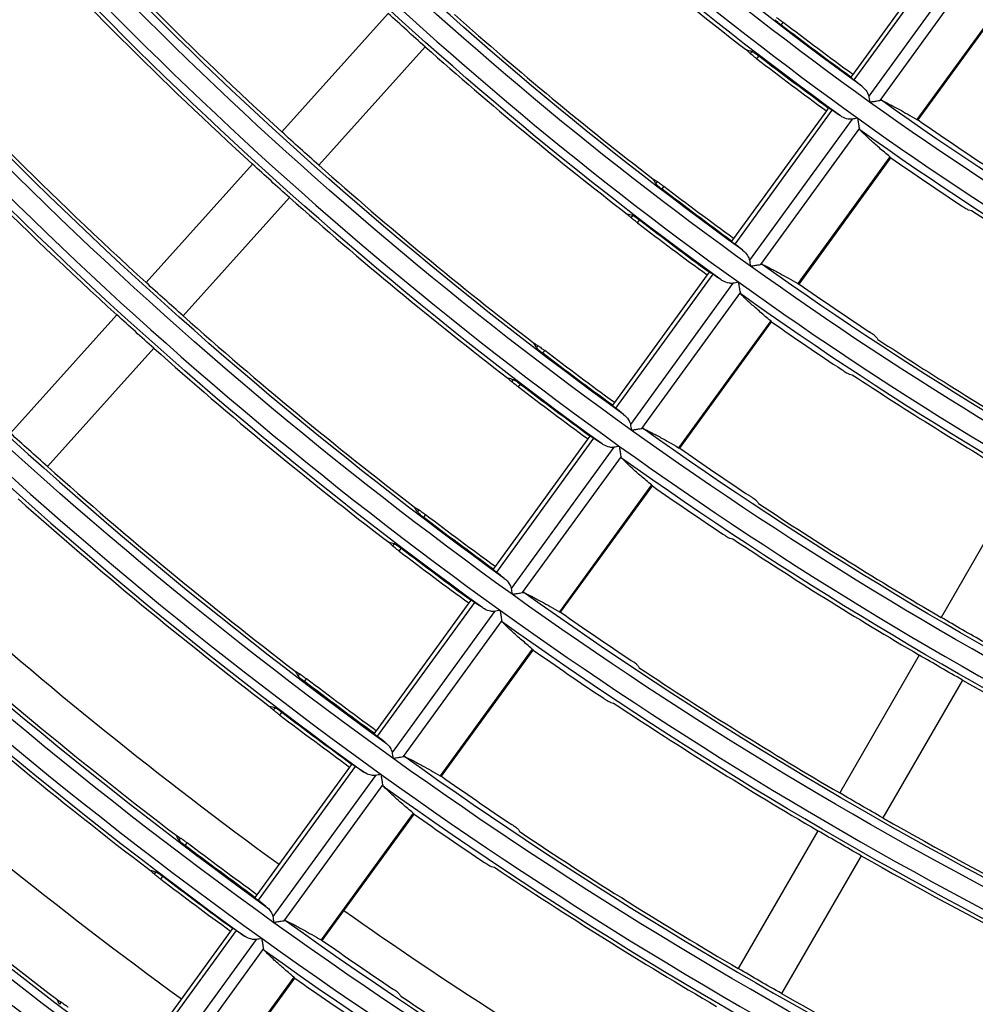
# Model space of a CAD drawing. Units: millimetres. Extents: x 6778 to 10002, y 9715 to 11992.
# Drawn here: x 6949 to 7006, y 11421 to 11480 of the extents above; entities that cross this region are included whole.
import ezdxf

# ---------------------------------------------------------------- set-up
doc = ezdxf.new("R2010")
doc.units = ezdxf.units.MM
doc.header["$LTSCALE"] = 1000

msp = doc.modelspace()

# ---------------------------------------------------------------- linework, layer by layer
at = {"color": 0, "linetype": 'Continuous'}
for p, q in [((7004.524, 11484.448), (6998.941, 11476.764)), ((7004.859, 11484.484), (6999.01, 11476.434)), ((7006.073, 11483.945), (6999.902, 11475.452)), ((7006.521, 11483.399), (7000.565, 11475.202)), ((7008.349, 11481.683), (7002.807, 11474.055)), ((7002.883, 11474.025), (7008.403, 11481.623)), ((6970.988, 11480.432), (6964.58, 11473.316)), ((6994.642, 11479.736), (6994.758, 11479.895)), ((6973.217, 11478.425), (6966.81, 11471.309)), ((6992.782, 11478.014), (6992.876, 11478.143)), ((6993.168, 11477.707), (6993.284, 11477.867)), ((6998.941, 11476.764), (6998.826, 11476.605)), ((6997.353, 11474.578), (6991.77, 11466.894)), ((6997.688, 11474.614), (6991.839, 11466.564)), ((6997.468, 11474.737), (6997.353, 11474.578)), ((6998.902, 11474.074), (6992.731, 11465.582)), ((6999.35, 11473.529), (6993.394, 11465.332)), ((7001.177, 11471.811), (6995.634, 11464.183)), ((6995.71, 11464.153), (7001.23, 11471.75)), ((6962.824, 11471.366), (6956.417, 11464.249)), ((6987.095, 11470.186), (6987.189, 11470.316)), ((6987.469, 11469.863), (6987.584, 11470.022)), ((6965.054, 11469.358), (6958.646, 11462.242)), ((6985.608, 11468.14), (6985.703, 11468.27)), ((6985.995, 11467.834), (6986.111, 11467.993)), ((6991.77, 11466.894), (6991.655, 11466.735)), ((6990.182, 11464.708), (6984.599, 11457.024)), ((6990.517, 11464.744), (6984.668, 11456.694)), ((6990.297, 11464.867), (6990.182, 11464.708)), ((6991.731, 11464.204), (6985.56, 11455.711)), ((6992.178, 11463.658), (6986.223, 11455.462)), ((6954.661, 11462.299), (6948.253, 11455.183)), ((6994.004, 11461.939), (6988.462, 11454.311)), ((6988.538, 11454.281), (6994.058, 11461.878)), ((6956.89, 11460.292), (6950.483, 11453.175)), ((6979.921, 11460.312), (6980.016, 11460.442)), ((6980.296, 11459.99), (6980.411, 11460.149)), ((6978.435, 11458.266), (6978.529, 11458.396)), ((6978.822, 11457.961), (6978.938, 11458.12)), ((6984.599, 11457.024), (6984.484, 11456.865)), ((6983.126, 11454.997), (6983.011, 11454.838)), ((6983.011, 11454.838), (6977.428, 11447.154)), ((6983.346, 11454.874), (6977.497, 11446.824)), ((6984.56, 11454.334), (6978.389, 11445.841)), ((6985.007, 11453.788), (6979.052, 11445.591)), ((6986.832, 11452.067), (6981.29, 11444.439)), ((6981.366, 11444.409), (6986.886, 11452.007)), ((7009.045, 11452.394), (7004.257, 11444.101)), ((6972.748, 11450.439), (6972.842, 11450.569)), ((6973.123, 11450.117), (6973.238, 11450.276)), ((6971.262, 11448.393), (6971.356, 11448.523)), ((6971.649, 11448.089), (6971.765, 11448.248)), ((6977.428, 11447.154), (6977.313, 11446.995)), ((6975.84, 11444.968), (6970.257, 11437.284)), ((6976.175, 11445.004), (6970.326, 11436.954)), ((6975.955, 11445.127), (6975.84, 11444.968)), ((6977.388, 11444.464), (6971.218, 11435.971)), ((6977.836, 11443.918), (6971.881, 11435.721)), ((6979.66, 11442.196), (6974.118, 11434.568)), ((6974.194, 11434.538), (6979.714, 11442.135)), ((7002.945, 11441.828), (6998.157, 11433.536)), ((6965.575, 11440.566), (6965.669, 11440.696)), ((6965.95, 11440.245), (6966.066, 11440.404)), ((7005.543, 11440.328), (7000.755, 11432.036)), ((6964.089, 11438.521), (6964.183, 11438.65)), ((6964.476, 11438.216), (6964.592, 11438.376)), ((6970.257, 11437.284), (6970.142, 11437.125)), ((6968.669, 11435.098), (6963.086, 11427.414)), ((6969.004, 11435.134), (6963.155, 11427.084)), ((6968.784, 11435.257), (6968.669, 11435.098)), ((6970.217, 11434.594), (6964.047, 11426.101)), ((6970.665, 11434.048), (6964.709, 11425.851)), ((6972.488, 11432.324), (6966.946, 11424.696)), ((6967.022, 11424.666), (6972.542, 11432.264)), ((6996.845, 11431.263), (6992.057, 11422.97)), ((6958.402, 11430.694), (6958.497, 11430.824)), ((6958.777, 11430.372), (6958.893, 11430.532)), ((6999.443, 11429.763), (6994.655, 11421.47)), ((6956.916, 11428.648), (6957.01, 11428.778)), ((6957.304, 11428.344), (6957.419, 11428.503)), ((6963.086, 11427.414), (6962.971, 11427.255)), ((6961.613, 11425.387), (6961.498, 11425.228)), ((6961.498, 11425.228), (6955.915, 11417.544)), ((6961.833, 11425.264), (6955.984, 11417.214)), ((6963.046, 11424.724), (6956.876, 11416.231)), ((6963.494, 11424.177), (6957.538, 11415.981)), ((6965.316, 11422.453), (6959.774, 11414.825)), ((6959.85, 11414.795), (6965.37, 11422.392)), ((6951.23, 11420.821), (6951.324, 11420.951))]:
    msp.add_line(p, q, dxfattribs=at)
at = {"color": 0, "linetype": 'Continuous', "extrusion": (0, -6.12303e-17, -1)}
for radius, start, end in [(211.999, 305.6099, 323.6099), (211.5, 305.86352, 323.46995), (213.7, 305.86493, 323.47541), (223.7, 305.87097, 323.49886), (225.9, 305.87222, 323.50374), (235.9, 305.87764, 323.52478), (238.1, 305.87877, 323.52917), (248.599, 305.66734, 323.66734), (248.1, 305.88366, 323.54814), (250.3, 305.88468, 323.55212), (260.799, 305.6829, 323.6829), (226.112, 311.6199, 312.3801), (211.249, 306.09646, 307.51373), (211.445, 306.09637, 307.51232), (211.999, 287.6099, 305.6099), (235.688, 311.63535, 312.36465), (213.7, 287.86493, 305.47541), (223.449, 306.0912, 307.43107), (225.955, 306.09019, 307.41519), (224.199, 287.63113, 305.63113), (250.512, 311.65693, 312.34307), (235.845, 306.0864, 307.35583), (238.155, 306.08557, 307.34268), (260.088, 311.66956, 312.33044), (247.849, 306.08222, 307.29016), (248.045, 306.08215, 307.28913), (250.355, 306.0814, 307.27724), (248.599, 287.66734, 305.66734), (250.3, 287.88468, 305.55212), (238.312, 299.63936, 300.36064), (260.245, 306.0783, 307.22869), (260.049, 306.07836, 307.22962), (262.555, 306.07761, 307.21788), (247.888, 299.65329, 300.34671), (250.512, 299.65693, 300.34307), (272.445, 306.0748, 307.17366), (272.249, 306.07485, 307.17451), (260.088, 299.66956, 300.33044)]:
    msp.add_arc((-7123.398, 11647.459), radius, start, end, dxfattribs=at)
at = {"color": 0, "linetype": 'Continuous'}
for radius, start, end in [(213.201, 216.3879, 234.3879), (225.401, 216.3669, 234.3669), (237.601, 216.34806, 234.34806), (249.801, 216.33106, 234.33106), (260.3, 216.43068, 234.11089), (262.001, 216.31565, 234.31565), (262.5, 216.42707, 234.10996), (235.688, 222.36465, 227.63535), (213.912, 228.40177, 232.2864), (238.312, 222.36064, 227.63936), (272.999, 216.30293, 234.30293), (272.5, 216.41139, 234.10593), (274.201, 216.3016, 234.3016), (274.7, 216.4081, 234.10508), (247.888, 222.34671, 227.65329), (223.488, 228.38456, 232.35984), (285.199, 216.28997, 234.28997), (250.512, 222.34307, 227.65693), (284.7, 216.39377, 234.10139), (226.112, 228.3801, 232.37888), (286.401, 216.28875, 234.28875), (213.951, 232.5054, 233.90475), (286.9, 216.39075, 234.10061), (213.201, 234.3879, 252.3879), (211.195, 235.20555, 236.60001), (297.399, 216.27808, 234.27808), (214.005, 235.18971, 236.56584), (296.9, 216.37758, 234.09722), (235.688, 228.36465, 232.44476), (298.601, 216.27696, 234.27696), (238.312, 228.36064, 232.46189), (213.912, 236.74234, 239.59823), (226.151, 232.58604, 233.90989), (225.401, 234.3669, 252.3669), (223.395, 235.1397, 236.45793), (247.888, 228.34671, 232.52132), (226.205, 235.12554, 236.42737), (223.488, 236.62475, 239.61544), (250.512, 228.34307, 232.53681), (226.112, 236.59427, 239.6199), (238.351, 232.65843, 233.9145), (237.601, 234.34806, 252.34806), (235.595, 235.08068, 236.33057), (260.088, 228.33044, 232.59069), (238.405, 235.06794, 236.30308), (262.712, 228.32714, 232.60478), (235.688, 236.4888, 239.63535), (238.312, 236.46137, 239.63936), (250.551, 232.72376, 233.91867), (249.801, 234.33106, 252.33106), (247.795, 235.02746, 236.21577), (272.288, 228.31564, 232.65385), (274.912, 228.31262, 232.6667), (250.605, 235.01594, 236.19091), (247.888, 236.36624, 239.65329), (238.312, 240.36064, 245.63936), (250.512, 236.34144, 239.65693), (262.751, 232.78303, 233.92244), (260.3, 234.43068, 252.11089), (284.488, 228.3021, 232.71159), (262.001, 234.31565, 252.31565), (259.995, 234.97925, 236.11175), (262.5, 234.42707, 252.10996), (287.112, 228.29934, 232.72337), (262.805, 234.96877, 236.08916), (247.888, 240.34671, 245.65329), (260.088, 236.25519, 239.66956), (250.512, 240.34307, 245.65693), (262.712, 236.23265, 239.67286), (274.951, 232.83704, 233.92589), (272.999, 234.30293, 252.30293), (272.5, 234.41139, 252.10593), (274.201, 234.3016, 252.3016), (272.195, 234.93535, 236.01706), (274.7, 234.4081, 252.10508), (275.005, 234.92579, 235.99644), (272.288, 236.15409, 239.68436), (260.088, 240.33044, 245.66956)]:
    msp.add_arc((7123.398, 11647.459), radius, start, end, dxfattribs=at)
at = {"color": 0, "linetype": 'Continuous', "extrusion": (6.16298e-33, -6.12303e-17, -1)}
for radius, start, end in [(224.199, 305.63113, 323.63113), (236.399, 305.65017, 323.65017), (213.755, 306.09533, 307.49598), (223.645, 306.09112, 307.42981), (247.888, 311.65329, 312.34671), (235.649, 306.08648, 307.35696)]:
    msp.add_arc((-7123.398, 11647.459), radius, start, end, dxfattribs=at)
at = {"color": 0, "linetype": 'Continuous', "extrusion": (3.08149e-33, -6.12303e-17, -1)}
for radius, start, end in [(211.5, 287.86352, 305.46995), (225.9, 287.87222, 305.50374), (248.1, 287.88366, 305.54814), (260.799, 287.6829, 305.6829)]:
    msp.add_arc((-7123.398, 11647.459), radius, start, end, dxfattribs=at)
at = {"color": 0, "linetype": 'Continuous', "extrusion": (-6.16298e-33, -6.12303e-17, -1)}
for radius, start, end in [(238.312, 311.63936, 312.36064), (274.755, 306.07417, 307.16379)]:
    msp.add_arc((-7123.398, 11647.459), radius, start, end, dxfattribs=at)
at = {"color": 0, "linetype": 'Continuous', "extrusion": (-3.08149e-33, -6.12303e-17, -1)}
for radius, start, end in [(223.7, 287.87097, 305.49886), (236.399, 287.65017, 305.65017), (235.9, 287.87764, 305.52478), (238.1, 287.87877, 305.52917), (235.688, 299.63535, 300.36465)]:
    msp.add_arc((-7123.398, 11647.459), radius, start, end, dxfattribs=at)
at = {"color": 0, "linetype": 'Continuous', "extrusion": (0, 0, -1)}
for radius, start, end in [(270, 306.07299, 311.67923), (280, 306.07031, 311.6925), (270, 300.31773, 305.0552)]:
    msp.add_arc((-7123.398, 11647.458), radius, start, end, dxfattribs=at)
at = {"color": 0, "linetype": 'Continuous'}
for points, knots in [([(6994.269, 11480.06), (6994.274, 11480.051), (6994.287, 11480.036), (6994.327, 11479.996), (6994.354, 11479.972), (6994.418, 11479.916), (6994.455, 11479.884), (6994.536, 11479.818), (6994.581, 11479.783), (6994.631, 11479.745), (6994.636, 11479.74), (6994.642, 11479.736)], [0, 0, 0, 0, 0.242543, 0.242543, 0.485092, 0.485092, 0.727509, 0.727509, 0.969359, 0.969359, 1, 1, 1, 1]), ([(6994.363, 11480.19), (6994.371, 11480.184), (6994.387, 11480.173), (6994.432, 11480.141), (6994.461, 11480.12), (6994.528, 11480.07), (6994.567, 11480.04), (6994.65, 11479.977), (6994.694, 11479.943), (6994.745, 11479.905), (6994.751, 11479.9), (6994.758, 11479.895)], [0, 0, 0, 0, 0.241556, 0.241556, 0.483112, 0.483112, 0.724666, 0.724666, 0.966293, 0.966293, 1, 1, 1, 1]), ([(6993.168, 11477.707), (6993.124, 11477.742), (6993.079, 11477.776), (6992.996, 11477.841), (6992.956, 11477.872), (6992.887, 11477.927), (6992.857, 11477.951), (6992.811, 11477.988), (6992.795, 11478.002), (6992.784, 11478.012), (6992.783, 11478.013), (6992.782, 11478.014)], [0, 0, 0, 0, 0.241788, 0.241788, 0.483572, 0.483572, 0.725409, 0.725409, 0.967234, 0.967234, 1, 1, 1, 1]), ([(6993.284, 11477.867), (6993.24, 11477.901), (6993.194, 11477.934), (6993.109, 11477.997), (6993.068, 11478.026), (6992.996, 11478.075), (6992.964, 11478.096), (6992.913, 11478.127), (6992.894, 11478.137), (6992.88, 11478.142), (6992.878, 11478.143), (6992.876, 11478.143)], [0, 0, 0, 0, 0.240984, 0.240984, 0.481973, 0.481973, 0.722923, 0.722923, 0.964208, 0.964208, 1, 1, 1, 1]), ([(6998.826, 11476.605), (6998.824, 11476.602), (6998.829, 11476.593), (6998.855, 11476.565), (6998.875, 11476.546), (6998.931, 11476.498), (6998.968, 11476.467), (6999.01, 11476.434)], [0, 0, 0, 0, 0.322778, 0.322778, 0.645577, 0.645577, 1, 1, 1, 1]), ([(6999.489, 11476.056), (6999.604, 11475.966), (6999.708, 11475.859), (6999.841, 11475.65), (6999.886, 11475.555), (6999.902, 11475.452)], [0, 0, 0, 0, 0.597833, 0.597833, 1, 1, 1, 1]), ([(6999.959, 11475.104), (6999.96, 11475.104), (6999.962, 11475.104), (7000.03, 11475.115), (7000.098, 11475.126), (7000.25, 11475.151), (7000.335, 11475.165), (7000.467, 11475.186), (7000.518, 11475.195), (7000.561, 11475.202), (7000.563, 11475.202), (7000.565, 11475.202)], [0, 0, 0, 0, 0.006562, 0.006562, 0.304729, 0.304729, 0.70086, 0.70086, 0.986446, 0.986446, 1, 1, 1, 1]), ([(7000.669, 11475.209), (7000.818, 11475.139), (7000.982, 11475.058), (7001.341, 11474.873), (7001.537, 11474.769), (7002.067, 11474.478), (7002.422, 11474.277), (7002.807, 11474.055)], [0, 0, 0, 0, 0.283711, 0.283711, 0.567445, 0.567445, 1, 1, 1, 1]), ([(6997.688, 11474.614), (6997.648, 11474.641), (6997.61, 11474.665), (6997.548, 11474.703), (6997.522, 11474.718), (6997.483, 11474.737), (6997.471, 11474.74), (6997.468, 11474.737)], [0, 0, 0, 0, 0.321773, 0.321773, 0.64351, 0.64351, 1, 1, 1, 1]), ([(6998.902, 11474.074), (6998.824, 11474.062), (6998.746, 11474.066), (6998.536, 11474.102), (6998.406, 11474.154), (6998.257, 11474.237), (6998.226, 11474.256), (6998.196, 11474.276)], [0, 0, 0, 0, 0.299192, 0.299192, 0.853581, 0.853581, 1, 1, 1, 1]), ([(6999.35, 11473.529), (6999.343, 11473.572), (6999.334, 11473.626), (6999.312, 11473.76), (6999.298, 11473.844), (6999.274, 11473.995), (6999.263, 11474.061), (6999.252, 11474.128), (6999.252, 11474.129), (6999.252, 11474.131)], [0, 0, 0, 0, 0.304117, 0.304117, 0.700113, 0.700113, 0.993392, 0.993392, 1, 1, 1, 1]), ([(7001.177, 11471.811), (7000.952, 11471.997), (7000.742, 11472.175), (7000.352, 11472.512), (7000.172, 11472.671), (6999.76, 11473.047), (6999.549, 11473.251), (6999.376, 11473.429)], [0, 0, 0, 0, 0.283962, 0.283962, 0.567948, 0.567948, 1, 1, 1, 1]), ([(6987.189, 11470.316), (6987.197, 11470.311), (6987.213, 11470.299), (6987.258, 11470.267), (6987.287, 11470.246), (6987.354, 11470.196), (6987.394, 11470.167), (6987.476, 11470.104), (6987.521, 11470.07), (6987.572, 11470.031), (6987.578, 11470.026), (6987.584, 11470.022)], [0, 0, 0, 0, 0.24157, 0.24157, 0.483141, 0.483141, 0.724705, 0.724705, 0.966332, 0.966332, 1, 1, 1, 1]), ([(6987.095, 11470.186), (6987.1, 11470.177), (6987.113, 11470.162), (6987.153, 11470.123), (6987.18, 11470.098), (6987.244, 11470.042), (6987.282, 11470.011), (6987.363, 11469.945), (6987.407, 11469.91), (6987.457, 11469.871), (6987.463, 11469.867), (6987.469, 11469.863)], [0, 0, 0, 0, 0.242533, 0.242533, 0.485074, 0.485074, 0.727466, 0.727466, 0.969285, 0.969285, 1, 1, 1, 1]), ([(7005.485, 11468.867), (7005.532, 11468.836), (7005.58, 11468.806), (7005.67, 11468.75), (7005.713, 11468.723), (7005.789, 11468.679), (7005.823, 11468.661), (7005.876, 11468.633), (7005.897, 11468.624), (7005.911, 11468.62), (7005.913, 11468.62), (7005.914, 11468.62)], [0, 0, 0, 0, 0.241538, 0.241538, 0.483033, 0.483033, 0.725143, 0.725143, 0.967801, 0.967801, 1, 1, 1, 1]), ([(6985.995, 11467.834), (6985.951, 11467.868), (6985.906, 11467.903), (6985.822, 11467.968), (6985.782, 11467.999), (6985.714, 11468.053), (6985.684, 11468.077), (6985.638, 11468.114), (6985.621, 11468.128), (6985.61, 11468.138), (6985.609, 11468.139), (6985.608, 11468.14)], [0, 0, 0, 0, 0.241776, 0.241776, 0.483547, 0.483547, 0.725372, 0.725372, 0.967191, 0.967191, 1, 1, 1, 1]), ([(6986.111, 11467.993), (6986.066, 11468.027), (6986.021, 11468.061), (6985.936, 11468.123), (6985.895, 11468.152), (6985.823, 11468.201), (6985.79, 11468.222), (6985.739, 11468.253), (6985.72, 11468.264), (6985.706, 11468.269), (6985.704, 11468.269), (6985.703, 11468.27)], [0, 0, 0, 0, 0.24098, 0.24098, 0.481964, 0.481964, 0.722926, 0.722926, 0.964241, 0.964241, 1, 1, 1, 1]), ([(6991.655, 11466.735), (6991.653, 11466.732), (6991.658, 11466.723), (6991.684, 11466.695), (6991.704, 11466.676), (6991.76, 11466.628), (6991.797, 11466.597), (6991.839, 11466.564)], [0, 0, 0, 0, 0.322777, 0.322777, 0.645576, 0.645576, 1, 1, 1, 1]), ([(6992.318, 11466.186), (6992.433, 11466.096), (6992.537, 11465.989), (6992.67, 11465.78), (6992.715, 11465.685), (6992.731, 11465.582)], [0, 0, 0, 0, 0.597805, 0.597805, 1, 1, 1, 1]), ([(6992.787, 11465.234), (6992.789, 11465.234), (6992.79, 11465.234), (6992.857, 11465.245), (6992.923, 11465.255), (6993.075, 11465.28), (6993.161, 11465.294), (6993.296, 11465.316), (6993.351, 11465.325), (6993.394, 11465.332)], [0, 0, 0, 0, 0.006568, 0.006568, 0.297046, 0.297046, 0.695779, 0.695779, 1, 1, 1, 1]), ([(6993.498, 11465.339), (6993.646, 11465.269), (6993.811, 11465.188), (6994.17, 11465.002), (6994.365, 11464.898), (6994.895, 11464.607), (6995.25, 11464.406), (6995.634, 11464.183)], [0, 0, 0, 0, 0.283719, 0.283719, 0.567461, 0.567461, 1, 1, 1, 1]), ([(6990.517, 11464.744), (6990.477, 11464.771), (6990.439, 11464.795), (6990.377, 11464.833), (6990.351, 11464.848), (6990.312, 11464.867), (6990.3, 11464.87), (6990.297, 11464.867)], [0, 0, 0, 0, 0.321773, 0.321773, 0.64351, 0.64351, 1, 1, 1, 1]), ([(6991.731, 11464.204), (6991.653, 11464.192), (6991.575, 11464.196), (6991.365, 11464.232), (6991.235, 11464.283), (6991.086, 11464.367), (6991.055, 11464.386), (6991.025, 11464.406)], [0, 0, 0, 0, 0.299212, 0.299212, 0.853675, 0.853675, 1, 1, 1, 1]), ([(6992.178, 11463.658), (6992.171, 11463.701), (6992.163, 11463.755), (6992.141, 11463.889), (6992.127, 11463.974), (6992.103, 11464.125), (6992.092, 11464.191), (6992.081, 11464.258), (6992.081, 11464.259), (6992.081, 11464.261)], [0, 0, 0, 0, 0.30412, 0.30412, 0.70019, 0.70019, 0.993393, 0.993393, 1, 1, 1, 1]), ([(6994.004, 11461.939), (6993.78, 11462.125), (6993.57, 11462.303), (6993.18, 11462.64), (6993, 11462.8), (6992.589, 11463.176), (6992.378, 11463.38), (6992.205, 11463.559)], [0, 0, 0, 0, 0.283956, 0.283956, 0.567937, 0.567937, 1, 1, 1, 1]), ([(7000.355, 11460.968), (7000.349, 11460.977), (7000.335, 11460.991), (7000.294, 11461.026), (7000.265, 11461.049), (7000.198, 11461.099), (7000.159, 11461.128), (7000.074, 11461.187), (7000.028, 11461.219), (6999.975, 11461.255), (6999.968, 11461.259), (6999.961, 11461.264)], [0, 0, 0, 0, 0.24149, 0.24149, 0.483014, 0.483014, 0.724056, 0.724056, 0.964844, 0.964844, 1, 1, 1, 1]), ([(6979.921, 11460.312), (6979.927, 11460.303), (6979.94, 11460.288), (6979.98, 11460.249), (6980.007, 11460.225), (6980.071, 11460.169), (6980.109, 11460.138), (6980.19, 11460.072), (6980.234, 11460.037), (6980.284, 11459.998), (6980.29, 11459.994), (6980.296, 11459.99)], [0, 0, 0, 0, 0.242524, 0.242524, 0.485056, 0.485056, 0.727426, 0.727426, 0.969219, 0.969219, 1, 1, 1, 1]), ([(6980.016, 11460.442), (6980.024, 11460.437), (6980.04, 11460.426), (6980.084, 11460.394), (6980.114, 11460.373), (6980.181, 11460.323), (6980.22, 11460.293), (6980.303, 11460.231), (6980.348, 11460.197), (6980.399, 11460.158), (6980.405, 11460.154), (6980.411, 11460.149)], [0, 0, 0, 0, 0.241582, 0.241582, 0.483166, 0.483166, 0.724739, 0.724739, 0.966366, 0.966366, 1, 1, 1, 1]), ([(6998.308, 11458.988), (6998.354, 11458.957), (6998.402, 11458.926), (6998.492, 11458.87), (6998.535, 11458.844), (6998.611, 11458.799), (6998.644, 11458.781), (6998.698, 11458.753), (6998.718, 11458.744), (6998.733, 11458.74), (6998.734, 11458.739), (6998.736, 11458.739)], [0, 0, 0, 0, 0.241494, 0.241494, 0.482947, 0.482947, 0.725001, 0.725001, 0.967615, 0.967615, 1, 1, 1, 1]), ([(6978.822, 11457.961), (6978.777, 11457.995), (6978.732, 11458.03), (6978.649, 11458.095), (6978.609, 11458.126), (6978.54, 11458.18), (6978.51, 11458.204), (6978.464, 11458.241), (6978.447, 11458.255), (6978.437, 11458.264), (6978.436, 11458.265), (6978.435, 11458.266)], [0, 0, 0, 0, 0.241765, 0.241765, 0.483526, 0.483526, 0.72534, 0.72534, 0.967153, 0.967153, 1, 1, 1, 1]), ([(6978.938, 11458.12), (6978.893, 11458.154), (6978.848, 11458.188), (6978.762, 11458.25), (6978.721, 11458.279), (6978.649, 11458.328), (6978.617, 11458.349), (6978.566, 11458.38), (6978.546, 11458.39), (6978.532, 11458.395), (6978.531, 11458.396), (6978.529, 11458.396)], [0, 0, 0, 0, 0.240977, 0.240977, 0.481957, 0.481957, 0.722931, 0.722931, 0.964272, 0.964272, 1, 1, 1, 1]), ([(6984.484, 11456.865), (6984.482, 11456.862), (6984.487, 11456.853), (6984.513, 11456.825), (6984.533, 11456.806), (6984.589, 11456.758), (6984.626, 11456.727), (6984.668, 11456.694)], [0, 0, 0, 0, 0.322777, 0.322777, 0.645575, 0.645575, 1, 1, 1, 1]), ([(6985.147, 11456.316), (6985.262, 11456.226), (6985.366, 11456.118), (6985.499, 11455.909), (6985.544, 11455.815), (6985.56, 11455.711)], [0, 0, 0, 0, 0.597779, 0.597779, 1, 1, 1, 1]), ([(6983.346, 11454.874), (6983.306, 11454.901), (6983.268, 11454.925), (6983.206, 11454.963), (6983.18, 11454.978), (6983.141, 11454.997), (6983.129, 11455), (6983.126, 11454.997)], [0, 0, 0, 0, 0.321774, 0.321774, 0.64351, 0.64351, 1, 1, 1, 1]), ([(6985.616, 11455.363), (6985.618, 11455.364), (6985.619, 11455.364), (6985.686, 11455.375), (6985.752, 11455.385), (6985.903, 11455.41), (6985.99, 11455.424), (6986.125, 11455.446), (6986.18, 11455.455), (6986.223, 11455.462)], [0, 0, 0, 0, 0.006569, 0.006569, 0.297119, 0.297119, 0.695782, 0.695782, 1, 1, 1, 1]), ([(6986.327, 11455.468), (6986.475, 11455.399), (6986.639, 11455.317), (6986.998, 11455.131), (6987.194, 11455.027), (6987.723, 11454.736), (6988.078, 11454.534), (6988.462, 11454.311)], [0, 0, 0, 0, 0.283726, 0.283726, 0.567475, 0.567475, 1, 1, 1, 1]), ([(6984.56, 11454.334), (6984.482, 11454.322), (6984.404, 11454.326), (6984.193, 11454.362), (6984.064, 11454.413), (6983.915, 11454.497), (6983.884, 11454.516), (6983.854, 11454.536)], [0, 0, 0, 0, 0.299229, 0.299229, 0.853759, 0.853759, 1, 1, 1, 1]), ([(6985.007, 11453.788), (6985, 11453.831), (6984.991, 11453.885), (6984.97, 11454.019), (6984.956, 11454.104), (6984.932, 11454.254), (6984.921, 11454.32), (6984.91, 11454.388), (6984.91, 11454.389), (6984.91, 11454.391)], [0, 0, 0, 0, 0.304122, 0.304122, 0.700259, 0.700259, 0.993394, 0.993394, 1, 1, 1, 1]), ([(6986.832, 11452.067), (6986.608, 11452.253), (6986.398, 11452.432), (6986.008, 11452.769), (6985.829, 11452.929), (6985.418, 11453.306), (6985.206, 11453.51), (6985.034, 11453.688)], [0, 0, 0, 0, 0.283951, 0.283951, 0.567926, 0.567926, 1, 1, 1, 1]), ([(6993.177, 11451.089), (6993.172, 11451.097), (6993.158, 11451.111), (6993.116, 11451.147), (6993.088, 11451.169), (6993.021, 11451.22), (6992.981, 11451.249), (6992.897, 11451.309), (6992.851, 11451.34), (6992.798, 11451.376), (6992.791, 11451.38), (6992.784, 11451.385)], [0, 0, 0, 0, 0.241542, 0.241542, 0.483118, 0.483118, 0.724211, 0.724211, 0.965022, 0.965022, 1, 1, 1, 1]), ([(6972.748, 11450.439), (6972.754, 11450.43), (6972.767, 11450.415), (6972.807, 11450.376), (6972.834, 11450.352), (6972.898, 11450.296), (6972.936, 11450.265), (6973.017, 11450.199), (6973.061, 11450.164), (6973.111, 11450.126), (6973.117, 11450.121), (6973.123, 11450.117)], [0, 0, 0, 0, 0.242515, 0.242515, 0.485039, 0.485039, 0.727389, 0.727389, 0.969158, 0.969158, 1, 1, 1, 1]), ([(6972.842, 11450.569), (6972.851, 11450.564), (6972.867, 11450.553), (6972.911, 11450.521), (6972.94, 11450.5), (6973.008, 11450.45), (6973.047, 11450.42), (6973.13, 11450.358), (6973.175, 11450.324), (6973.226, 11450.286), (6973.232, 11450.281), (6973.238, 11450.276)], [0, 0, 0, 0, 0.241593, 0.241593, 0.483188, 0.483188, 0.724769, 0.724769, 0.966396, 0.966396, 1, 1, 1, 1]), ([(6991.131, 11449.109), (6991.177, 11449.078), (6991.225, 11449.047), (6991.314, 11448.991), (6991.357, 11448.965), (6991.433, 11448.92), (6991.467, 11448.901), (6991.52, 11448.874), (6991.541, 11448.865), (6991.555, 11448.861), (6991.556, 11448.86), (6991.558, 11448.86)], [0, 0, 0, 0, 0.241457, 0.241457, 0.482873, 0.482873, 0.724877, 0.724877, 0.967452, 0.967452, 1, 1, 1, 1]), ([(6971.649, 11448.089), (6971.605, 11448.123), (6971.559, 11448.157), (6971.476, 11448.222), (6971.436, 11448.253), (6971.367, 11448.307), (6971.337, 11448.331), (6971.291, 11448.368), (6971.274, 11448.382), (6971.264, 11448.391), (6971.263, 11448.392), (6971.262, 11448.393)], [0, 0, 0, 0, 0.241756, 0.241756, 0.483508, 0.483508, 0.725312, 0.725312, 0.96712, 0.96712, 1, 1, 1, 1]), ([(6971.765, 11448.248), (6971.72, 11448.282), (6971.675, 11448.315), (6971.589, 11448.377), (6971.548, 11448.406), (6971.476, 11448.455), (6971.444, 11448.476), (6971.393, 11448.507), (6971.373, 11448.517), (6971.359, 11448.522), (6971.358, 11448.523), (6971.356, 11448.523)], [0, 0, 0, 0, 0.240975, 0.240975, 0.481951, 0.481951, 0.722936, 0.722936, 0.964301, 0.964301, 1, 1, 1, 1]), ([(6977.313, 11446.995), (6977.311, 11446.992), (6977.316, 11446.983), (6977.342, 11446.955), (6977.362, 11446.936), (6977.418, 11446.888), (6977.455, 11446.857), (6977.497, 11446.824)], [0, 0, 0, 0, 0.322776, 0.322776, 0.645573, 0.645573, 1, 1, 1, 1]), ([(6977.976, 11446.446), (6978.091, 11446.356), (6978.195, 11446.248), (6978.328, 11446.039), (6978.373, 11445.945), (6978.389, 11445.841)], [0, 0, 0, 0, 0.597755, 0.597755, 1, 1, 1, 1]), ([(6978.445, 11445.493), (6978.447, 11445.493), (6978.448, 11445.494), (6978.517, 11445.505), (6978.584, 11445.516), (6978.737, 11445.54), (6978.822, 11445.554), (6978.953, 11445.575), (6979.004, 11445.584), (6979.048, 11445.591), (6979.05, 11445.591), (6979.052, 11445.591)], [0, 0, 0, 0, 0.006565, 0.006565, 0.304846, 0.304846, 0.700794, 0.700794, 0.986404, 0.986404, 1, 1, 1, 1]), ([(6979.156, 11445.598), (6979.304, 11445.528), (6979.468, 11445.447), (6979.827, 11445.261), (6980.022, 11445.156), (6980.552, 11444.865), (6980.906, 11444.663), (6981.29, 11444.439)], [0, 0, 0, 0, 0.283732, 0.283732, 0.567487, 0.567487, 1, 1, 1, 1]), ([(6976.175, 11445.004), (6976.135, 11445.031), (6976.097, 11445.055), (6976.035, 11445.093), (6976.009, 11445.108), (6975.97, 11445.127), (6975.958, 11445.13), (6975.955, 11445.127)], [0, 0, 0, 0, 0.321774, 0.321774, 0.64351, 0.64351, 1, 1, 1, 1]), ([(6977.388, 11444.464), (6977.311, 11444.452), (6977.233, 11444.456), (6977.022, 11444.491), (6976.893, 11444.543), (6976.744, 11444.627), (6976.713, 11444.646), (6976.683, 11444.666)], [0, 0, 0, 0, 0.299245, 0.299245, 0.853834, 0.853834, 1, 1, 1, 1]), ([(6977.836, 11443.918), (6977.829, 11443.961), (6977.82, 11444.015), (6977.798, 11444.149), (6977.785, 11444.234), (6977.76, 11444.384), (6977.75, 11444.45), (6977.739, 11444.517), (6977.739, 11444.519), (6977.738, 11444.52)], [0, 0, 0, 0, 0.304124, 0.304124, 0.700321, 0.700321, 0.993395, 0.993395, 1, 1, 1, 1]), ([(6979.66, 11442.196), (6979.436, 11442.382), (6979.226, 11442.561), (6978.837, 11442.899), (6978.657, 11443.058), (6978.246, 11443.435), (6978.035, 11443.639), (6977.862, 11443.818)], [0, 0, 0, 0, 0.283946, 0.283946, 0.567916, 0.567916, 1, 1, 1, 1]), ([(6986, 11441.21), (6985.994, 11441.219), (6985.98, 11441.233), (6985.939, 11441.268), (6985.911, 11441.291), (6985.844, 11441.342), (6985.804, 11441.371), (6985.72, 11441.431), (6985.674, 11441.462), (6985.621, 11441.498), (6985.614, 11441.503), (6985.607, 11441.507)], [0, 0, 0, 0, 0.241587, 0.241587, 0.483209, 0.483209, 0.724348, 0.724348, 0.965179, 0.965179, 1, 1, 1, 1]), ([(6965.669, 11440.696), (6965.678, 11440.691), (6965.694, 11440.68), (6965.738, 11440.648), (6965.768, 11440.627), (6965.835, 11440.577), (6965.874, 11440.548), (6965.957, 11440.486), (6966.002, 11440.452), (6966.053, 11440.413), (6966.059, 11440.408), (6966.066, 11440.404)], [0, 0, 0, 0, 0.241603, 0.241603, 0.483207, 0.483207, 0.724796, 0.724796, 0.966423, 0.966423, 1, 1, 1, 1]), ([(6965.575, 11440.566), (6965.581, 11440.557), (6965.594, 11440.542), (6965.634, 11440.504), (6965.661, 11440.479), (6965.725, 11440.424), (6965.763, 11440.392), (6965.844, 11440.327), (6965.888, 11440.292), (6965.938, 11440.253), (6965.944, 11440.249), (6965.95, 11440.245)], [0, 0, 0, 0, 0.242507, 0.242507, 0.485024, 0.485024, 0.727355, 0.727355, 0.969103, 0.969103, 1, 1, 1, 1]), ([(6983.954, 11439.232), (6984.001, 11439.201), (6984.048, 11439.17), (6984.138, 11439.113), (6984.181, 11439.087), (6984.256, 11439.042), (6984.29, 11439.023), (6984.343, 11438.996), (6984.364, 11438.986), (6984.378, 11438.982), (6984.379, 11438.982), (6984.381, 11438.981)], [0, 0, 0, 0, 0.241424, 0.241424, 0.482808, 0.482808, 0.724768, 0.724768, 0.967308, 0.967308, 1, 1, 1, 1]), ([(6964.476, 11438.216), (6964.432, 11438.25), (6964.387, 11438.285), (6964.303, 11438.349), (6964.263, 11438.38), (6964.194, 11438.434), (6964.164, 11438.458), (6964.118, 11438.495), (6964.101, 11438.509), (6964.091, 11438.519), (6964.09, 11438.52), (6964.089, 11438.521)], [0, 0, 0, 0, 0.241748, 0.241748, 0.483492, 0.483492, 0.725288, 0.725288, 0.967092, 0.967092, 1, 1, 1, 1]), ([(6964.592, 11438.376), (6964.548, 11438.409), (6964.502, 11438.443), (6964.417, 11438.505), (6964.376, 11438.534), (6964.303, 11438.583), (6964.271, 11438.603), (6964.22, 11438.634), (6964.2, 11438.644), (6964.186, 11438.649), (6964.185, 11438.65), (6964.183, 11438.65)], [0, 0, 0, 0, 0.240973, 0.240973, 0.481947, 0.481947, 0.722942, 0.722942, 0.964328, 0.964328, 1, 1, 1, 1]), ([(6970.142, 11437.125), (6970.14, 11437.122), (6970.145, 11437.113), (6970.171, 11437.085), (6970.191, 11437.066), (6970.247, 11437.018), (6970.284, 11436.987), (6970.326, 11436.954)], [0, 0, 0, 0, 0.322775, 0.322775, 0.645572, 0.645572, 1, 1, 1, 1]), ([(6970.805, 11436.576), (6970.92, 11436.486), (6971.024, 11436.378), (6971.157, 11436.169), (6971.201, 11436.075), (6971.218, 11435.971)], [0, 0, 0, 0, 0.597734, 0.597734, 1, 1, 1, 1]), ([(6971.274, 11435.623), (6971.276, 11435.623), (6971.277, 11435.623), (6971.344, 11435.634), (6971.41, 11435.645), (6971.561, 11435.669), (6971.647, 11435.683), (6971.783, 11435.705), (6971.837, 11435.714), (6971.881, 11435.721)], [0, 0, 0, 0, 0.00657, 0.00657, 0.297245, 0.297245, 0.695787, 0.695787, 1, 1, 1, 1]), ([(6971.984, 11435.728), (6972.133, 11435.658), (6972.297, 11435.576), (6972.656, 11435.39), (6972.851, 11435.286), (6973.38, 11434.994), (6973.734, 11434.792), (6974.118, 11434.568)], [0, 0, 0, 0, 0.283737, 0.283737, 0.567499, 0.567499, 1, 1, 1, 1]), ([(6969.004, 11435.134), (6968.964, 11435.161), (6968.926, 11435.185), (6968.864, 11435.223), (6968.838, 11435.238), (6968.799, 11435.257), (6968.787, 11435.26), (6968.784, 11435.257)], [0, 0, 0, 0, 0.321774, 0.321774, 0.64351, 0.64351, 1, 1, 1, 1]), ([(6970.217, 11434.594), (6970.14, 11434.581), (6970.062, 11434.586), (6969.851, 11434.621), (6969.722, 11434.673), (6969.573, 11434.757), (6969.542, 11434.776), (6969.512, 11434.796)], [0, 0, 0, 0, 0.29926, 0.29926, 0.853903, 0.853903, 1, 1, 1, 1]), ([(6970.665, 11434.048), (6970.658, 11434.09), (6970.649, 11434.145), (6970.627, 11434.279), (6970.614, 11434.364), (6970.589, 11434.514), (6970.579, 11434.58), (6970.568, 11434.647), (6970.568, 11434.649), (6970.567, 11434.65)], [0, 0, 0, 0, 0.304126, 0.304126, 0.700378, 0.700378, 0.993396, 0.993396, 1, 1, 1, 1]), ([(6972.488, 11432.324), (6972.264, 11432.511), (6972.054, 11432.689), (6971.665, 11433.028), (6971.486, 11433.188), (6971.075, 11433.565), (6970.864, 11433.769), (6970.691, 11433.948)], [0, 0, 0, 0, 0.283941, 0.283941, 0.567907, 0.567907, 1, 1, 1, 1]), ([(6978.823, 11431.332), (6978.818, 11431.341), (6978.804, 11431.355), (6978.762, 11431.391), (6978.734, 11431.413), (6978.667, 11431.464), (6978.628, 11431.493), (6978.544, 11431.553), (6978.498, 11431.585), (6978.445, 11431.621), (6978.438, 11431.626), (6978.431, 11431.63)], [0, 0, 0, 0, 0.241628, 0.241628, 0.483291, 0.483291, 0.724469, 0.724469, 0.965321, 0.965321, 1, 1, 1, 1]), ([(6958.402, 11430.694), (6958.408, 11430.685), (6958.421, 11430.67), (6958.461, 11430.631), (6958.488, 11430.606), (6958.552, 11430.551), (6958.59, 11430.52), (6958.671, 11430.454), (6958.716, 11430.42), (6958.766, 11430.381), (6958.772, 11430.377), (6958.777, 11430.372)], [0, 0, 0, 0, 0.242499, 0.242499, 0.485009, 0.485009, 0.727324, 0.727324, 0.969052, 0.969052, 1, 1, 1, 1]), ([(6958.497, 11430.824), (6958.505, 11430.819), (6958.521, 11430.808), (6958.565, 11430.776), (6958.595, 11430.754), (6958.662, 11430.705), (6958.702, 11430.675), (6958.785, 11430.613), (6958.83, 11430.58), (6958.88, 11430.541), (6958.887, 11430.536), (6958.893, 11430.532)], [0, 0, 0, 0, 0.241611, 0.241611, 0.483224, 0.483224, 0.724819, 0.724819, 0.966447, 0.966447, 1, 1, 1, 1]), ([(6976.778, 11429.355), (6976.825, 11429.324), (6976.872, 11429.293), (6976.961, 11429.236), (6977.004, 11429.209), (6977.08, 11429.165), (6977.113, 11429.146), (6977.167, 11429.118), (6977.187, 11429.109), (6977.201, 11429.105), (6977.203, 11429.104), (6977.204, 11429.104)], [0, 0, 0, 0, 0.241395, 0.241395, 0.482752, 0.482752, 0.724672, 0.724672, 0.96718, 0.96718, 1, 1, 1, 1]), ([(6957.304, 11428.344), (6957.259, 11428.378), (6957.214, 11428.413), (6957.13, 11428.477), (6957.091, 11428.508), (6957.022, 11428.562), (6956.992, 11428.585), (6956.945, 11428.623), (6956.929, 11428.637), (6956.918, 11428.646), (6956.917, 11428.647), (6956.916, 11428.648)], [0, 0, 0, 0, 0.241741, 0.241741, 0.483478, 0.483478, 0.725266, 0.725266, 0.967066, 0.967066, 1, 1, 1, 1]), ([(6957.419, 11428.503), (6957.375, 11428.537), (6957.33, 11428.571), (6957.244, 11428.632), (6957.203, 11428.661), (6957.13, 11428.71), (6957.098, 11428.731), (6957.047, 11428.762), (6957.027, 11428.772), (6957.013, 11428.777), (6957.012, 11428.777), (6957.01, 11428.778)], [0, 0, 0, 0, 0.240972, 0.240972, 0.481943, 0.481943, 0.722948, 0.722948, 0.964353, 0.964353, 1, 1, 1, 1]), ([(6962.971, 11427.255), (6962.969, 11427.252), (6962.974, 11427.243), (6963, 11427.215), (6963.02, 11427.196), (6963.076, 11427.147), (6963.113, 11427.117), (6963.155, 11427.084)], [0, 0, 0, 0, 0.322775, 0.322775, 0.645571, 0.645571, 1, 1, 1, 1]), ([(6963.634, 11426.706), (6963.749, 11426.616), (6963.853, 11426.508), (6963.986, 11426.299), (6964.03, 11426.204), (6964.047, 11426.101)], [0, 0, 0, 0, 0.597714, 0.597714, 1, 1, 1, 1]), ([(6961.833, 11425.264), (6961.793, 11425.291), (6961.755, 11425.315), (6961.693, 11425.353), (6961.667, 11425.368), (6961.628, 11425.387), (6961.616, 11425.39), (6961.613, 11425.387)], [0, 0, 0, 0, 0.321774, 0.321774, 0.643511, 0.643511, 1, 1, 1, 1]), ([(6964.103, 11425.753), (6964.105, 11425.753), (6964.106, 11425.753), (6964.173, 11425.764), (6964.239, 11425.775), (6964.39, 11425.799), (6964.476, 11425.813), (6964.612, 11425.835), (6964.666, 11425.844), (6964.709, 11425.851)], [0, 0, 0, 0, 0.006571, 0.006571, 0.297299, 0.297299, 0.69579, 0.69579, 1, 1, 1, 1]), ([(6964.813, 11425.857), (6964.962, 11425.787), (6965.126, 11425.706), (6965.484, 11425.52), (6965.679, 11425.415), (6966.208, 11425.123), (6966.563, 11424.921), (6966.946, 11424.696)], [0, 0, 0, 0, 0.283743, 0.283743, 0.567509, 0.567509, 1, 1, 1, 1]), ([(6963.046, 11424.724), (6962.969, 11424.711), (6962.891, 11424.716), (6962.68, 11424.751), (6962.551, 11424.803), (6962.402, 11424.887), (6962.371, 11424.906), (6962.341, 11424.926)], [0, 0, 0, 0, 0.299273, 0.299273, 0.853965, 0.853965, 1, 1, 1, 1]), ([(6963.494, 11424.177), (6963.487, 11424.22), (6963.478, 11424.274), (6963.456, 11424.408), (6963.442, 11424.493), (6963.418, 11424.644), (6963.408, 11424.71), (6963.397, 11424.777), (6963.396, 11424.779), (6963.396, 11424.78)], [0, 0, 0, 0, 0.304127, 0.304127, 0.700429, 0.700429, 0.993396, 0.993396, 1, 1, 1, 1]), ([(6965.316, 11422.453), (6965.092, 11422.64), (6964.882, 11422.818), (6964.494, 11423.157), (6964.314, 11423.317), (6963.904, 11423.694), (6963.693, 11423.899), (6963.52, 11424.077)], [0, 0, 0, 0, 0.283937, 0.283937, 0.567899, 0.567899, 1, 1, 1, 1]), ([(6971.647, 11421.455), (6971.642, 11421.464), (6971.628, 11421.478), (6971.586, 11421.514), (6971.558, 11421.537), (6971.491, 11421.588), (6971.452, 11421.617), (6971.368, 11421.677), (6971.322, 11421.709), (6971.269, 11421.745), (6971.262, 11421.749), (6971.256, 11421.754)], [0, 0, 0, 0, 0.241664, 0.241664, 0.483363, 0.483363, 0.724579, 0.724579, 0.965448, 0.965448, 1, 1, 1, 1]), ([(6951.324, 11420.951), (6951.332, 11420.946), (6951.348, 11420.935), (6951.393, 11420.903), (6951.422, 11420.882), (6951.49, 11420.832), (6951.529, 11420.803), (6951.612, 11420.741), (6951.657, 11420.707), (6951.708, 11420.669), (6951.714, 11420.664), (6951.721, 11420.66)], [0, 0, 0, 0, 0.241619, 0.241619, 0.483239, 0.483239, 0.72484, 0.72484, 0.966469, 0.966469, 1, 1, 1, 1])]:
    msp.add_open_spline(points, degree=3, knots=knots, dxfattribs=at)
for points in [[(6992.544, 11478.237), (6992.624, 11478.163), (6992.703, 11478.088), (6992.782, 11478.014)], [(6992.876, 11478.143), (6992.766, 11478.175), (6992.655, 11478.206), (6992.544, 11478.237)], [(6999.489, 11476.056), (6999.329, 11476.182), (6999.17, 11476.308), (6999.01, 11476.434)], [(6999.902, 11475.452), (6999.91, 11475.402), (6999.928, 11475.294), (6999.948, 11475.169), (6999.959, 11475.104)], [(7000.565, 11475.202), (7000.586, 11475.211), (7000.625, 11475.22), (7000.656, 11475.215), (7000.669, 11475.209)], [(6998.196, 11474.276), (6998.026, 11474.389), (6997.857, 11474.501), (6997.688, 11474.614)], [(6999.252, 11474.131), (6999.186, 11474.12), (6999.061, 11474.1), (6998.952, 11474.082), (6998.902, 11474.074)], [(7002.807, 11474.055), (7002.829, 11474.043), (7002.865, 11474.025), (7002.881, 11474.022), (7002.883, 11474.025)], [(6999.376, 11473.429), (6999.366, 11473.44), (6999.351, 11473.467), (6999.348, 11473.507), (6999.35, 11473.529)], [(7001.23, 11471.751), (7001.233, 11471.753), (7001.225, 11471.767), (7001.195, 11471.795), (7001.177, 11471.811)], [(6986.914, 11470.487), (6987.005, 11470.43), (6987.097, 11470.373), (6987.189, 11470.316)], [(6987.095, 11470.186), (6987.034, 11470.286), (6986.974, 11470.387), (6986.914, 11470.487)], [(7005.914, 11468.62), (7005.972, 11468.607), (7006.029, 11468.595), (7006.087, 11468.583)], [(6985.37, 11468.363), (6985.45, 11468.289), (6985.529, 11468.214), (6985.608, 11468.14)], [(6985.703, 11468.27), (6985.592, 11468.301), (6985.481, 11468.332), (6985.37, 11468.363)], [(6992.318, 11466.186), (6992.158, 11466.312), (6991.999, 11466.438), (6991.839, 11466.564)], [(6992.731, 11465.582), (6992.739, 11465.532), (6992.757, 11465.423), (6992.777, 11465.299), (6992.787, 11465.234)], [(6993.394, 11465.332), (6993.415, 11465.34), (6993.454, 11465.35), (6993.485, 11465.345), (6993.498, 11465.339)], [(6991.025, 11464.406), (6990.856, 11464.519), (6990.686, 11464.631), (6990.517, 11464.744)], [(6992.081, 11464.261), (6992.015, 11464.25), (6991.89, 11464.23), (6991.781, 11464.212), (6991.731, 11464.204)], [(6995.634, 11464.183), (6995.656, 11464.171), (6995.692, 11464.153), (6995.708, 11464.15), (6995.71, 11464.153)], [(6992.205, 11463.559), (6992.195, 11463.569), (6992.18, 11463.597), (6992.177, 11463.636), (6992.178, 11463.658)], [(6994.058, 11461.878), (6994.06, 11461.881), (6994.052, 11461.895), (6994.023, 11461.923), (6994.004, 11461.939)], [(7000.355, 11460.968), (7000.388, 11460.921), (7000.42, 11460.874), (7000.453, 11460.827)], [(6979.74, 11460.614), (6979.832, 11460.556), (6979.924, 11460.499), (6980.016, 11460.442)], [(6979.921, 11460.312), (6979.861, 11460.413), (6979.8, 11460.513), (6979.74, 11460.614)], [(6978.197, 11458.49), (6978.276, 11458.415), (6978.355, 11458.341), (6978.435, 11458.266)], [(6978.529, 11458.396), (6978.418, 11458.427), (6978.308, 11458.458), (6978.197, 11458.49)], [(6998.736, 11458.739), (6998.793, 11458.727), (6998.851, 11458.714), (6998.908, 11458.702)], [(6985.147, 11456.316), (6984.987, 11456.442), (6984.828, 11456.568), (6984.668, 11456.694)], [(6985.56, 11455.711), (6985.568, 11455.662), (6985.586, 11455.553), (6985.606, 11455.429), (6985.616, 11455.363)], [(6986.223, 11455.462), (6986.244, 11455.47), (6986.282, 11455.48), (6986.314, 11455.474), (6986.327, 11455.468)], [(6983.854, 11454.536), (6983.685, 11454.649), (6983.515, 11454.761), (6983.346, 11454.874)], [(6984.91, 11454.391), (6984.844, 11454.38), (6984.719, 11454.36), (6984.609, 11454.342), (6984.56, 11454.334)], [(6988.462, 11454.311), (6988.484, 11454.299), (6988.52, 11454.281), (6988.536, 11454.278), (6988.538, 11454.281)], [(6985.034, 11453.688), (6985.023, 11453.699), (6985.009, 11453.727), (6985.006, 11453.766), (6985.007, 11453.788)], [(6986.886, 11452.007), (6986.888, 11452.009), (6986.88, 11452.023), (6986.851, 11452.051), (6986.832, 11452.067)], [(6993.177, 11451.089), (6993.21, 11451.042), (6993.242, 11450.995), (6993.275, 11450.948)], [(6972.566, 11450.74), (6972.658, 11450.683), (6972.75, 11450.626), (6972.842, 11450.569)], [(6972.748, 11450.439), (6972.687, 11450.539), (6972.627, 11450.64), (6972.566, 11450.74)], [(6971.023, 11448.616), (6971.103, 11448.542), (6971.182, 11448.468), (6971.262, 11448.393)], [(6971.356, 11448.523), (6971.245, 11448.554), (6971.134, 11448.585), (6971.023, 11448.616)], [(6991.558, 11448.86), (6991.615, 11448.847), (6991.673, 11448.835), (6991.73, 11448.822)], [(6977.976, 11446.446), (6977.816, 11446.572), (6977.657, 11446.698), (6977.497, 11446.824)], [(6978.389, 11445.841), (6978.397, 11445.792), (6978.415, 11445.683), (6978.435, 11445.558), (6978.445, 11445.493)], [(6979.052, 11445.591), (6979.073, 11445.6), (6979.111, 11445.609), (6979.142, 11445.604), (6979.156, 11445.598)], [(6976.683, 11444.666), (6976.514, 11444.779), (6976.344, 11444.891), (6976.175, 11445.004)], [(6977.738, 11444.52), (6977.673, 11444.51), (6977.548, 11444.49), (6977.438, 11444.472), (6977.388, 11444.464)], [(6981.29, 11444.439), (6981.312, 11444.427), (6981.348, 11444.409), (6981.364, 11444.406), (6981.366, 11444.409)], [(6977.862, 11443.818), (6977.852, 11443.829), (6977.838, 11443.856), (6977.834, 11443.896), (6977.836, 11443.918)], [(6979.714, 11442.135), (6979.716, 11442.138), (6979.708, 11442.152), (6979.679, 11442.179), (6979.66, 11442.196)], [(6965.393, 11440.867), (6965.485, 11440.81), (6965.577, 11440.753), (6965.669, 11440.696)], [(6965.575, 11440.566), (6965.514, 11440.666), (6965.454, 11440.767), (6965.393, 11440.867)], [(6986, 11441.21), (6986.032, 11441.163), (6986.065, 11441.116), (6986.097, 11441.069)], [(6984.381, 11438.981), (6984.438, 11438.969), (6984.496, 11438.956), (6984.553, 11438.944)], [(6963.85, 11438.743), (6963.93, 11438.669), (6964.009, 11438.595), (6964.089, 11438.521)], [(6964.183, 11438.65), (6964.072, 11438.681), (6963.961, 11438.712), (6963.85, 11438.743)], [(6970.805, 11436.576), (6970.645, 11436.702), (6970.486, 11436.828), (6970.326, 11436.954)], [(6971.218, 11435.971), (6971.226, 11435.922), (6971.244, 11435.813), (6971.264, 11435.688), (6971.274, 11435.623)], [(6971.881, 11435.721), (6971.901, 11435.729), (6971.94, 11435.739), (6971.971, 11435.734), (6971.984, 11435.728)], [(6969.512, 11434.796), (6969.343, 11434.909), (6969.173, 11435.021), (6969.004, 11435.134)], [(6970.567, 11434.65), (6970.502, 11434.64), (6970.377, 11434.619), (6970.267, 11434.602), (6970.217, 11434.594)], [(6974.118, 11434.568), (6974.14, 11434.556), (6974.176, 11434.538), (6974.192, 11434.535), (6974.194, 11434.538)], [(6970.691, 11433.948), (6970.681, 11433.958), (6970.666, 11433.986), (6970.663, 11434.025), (6970.665, 11434.048)], [(6972.542, 11432.264), (6972.544, 11432.266), (6972.536, 11432.28), (6972.507, 11432.308), (6972.488, 11432.324)], [(6978.823, 11431.332), (6978.856, 11431.285), (6978.888, 11431.238), (6978.92, 11431.191)], [(6958.22, 11430.994), (6958.312, 11430.937), (6958.404, 11430.88), (6958.497, 11430.824)], [(6958.402, 11430.694), (6958.341, 11430.794), (6958.281, 11430.894), (6958.22, 11430.994)], [(6956.677, 11428.87), (6956.757, 11428.796), (6956.836, 11428.722), (6956.916, 11428.648)], [(6957.01, 11428.778), (6956.899, 11428.809), (6956.788, 11428.839), (6956.677, 11428.87)], [(6977.204, 11429.104), (6977.262, 11429.091), (6977.319, 11429.078), (6977.376, 11429.066)], [(6963.634, 11426.706), (6963.474, 11426.832), (6963.315, 11426.958), (6963.155, 11427.084)], [(6964.047, 11426.101), (6964.055, 11426.051), (6964.072, 11425.943), (6964.093, 11425.818), (6964.103, 11425.753)], [(6964.709, 11425.851), (6964.73, 11425.859), (6964.769, 11425.869), (6964.8, 11425.864), (6964.813, 11425.857)], [(6962.341, 11424.926), (6962.172, 11425.039), (6962.002, 11425.151), (6961.833, 11425.264)], [(6963.396, 11424.78), (6963.331, 11424.769), (6963.206, 11424.749), (6963.096, 11424.732), (6963.046, 11424.724)], [(6966.946, 11424.696), (6966.968, 11424.684), (6967.004, 11424.666), (6967.02, 11424.663), (6967.022, 11424.666)], [(6963.52, 11424.077), (6963.51, 11424.088), (6963.495, 11424.116), (6963.492, 11424.155), (6963.494, 11424.177)], [(6965.37, 11422.392), (6965.372, 11422.395), (6965.364, 11422.409), (6965.335, 11422.437), (6965.316, 11422.453)], [(6971.647, 11421.455), (6971.68, 11421.408), (6971.712, 11421.361), (6971.744, 11421.313)], [(6951.047, 11421.121), (6951.139, 11421.065), (6951.232, 11421.008), (6951.324, 11420.951)], [(6951.23, 11420.821), (6951.169, 11420.921), (6951.108, 11421.021), (6951.047, 11421.121)]]:
    msp.add_open_spline(points, degree=3, dxfattribs=at)

doc.saveas('drawing.dxf')
